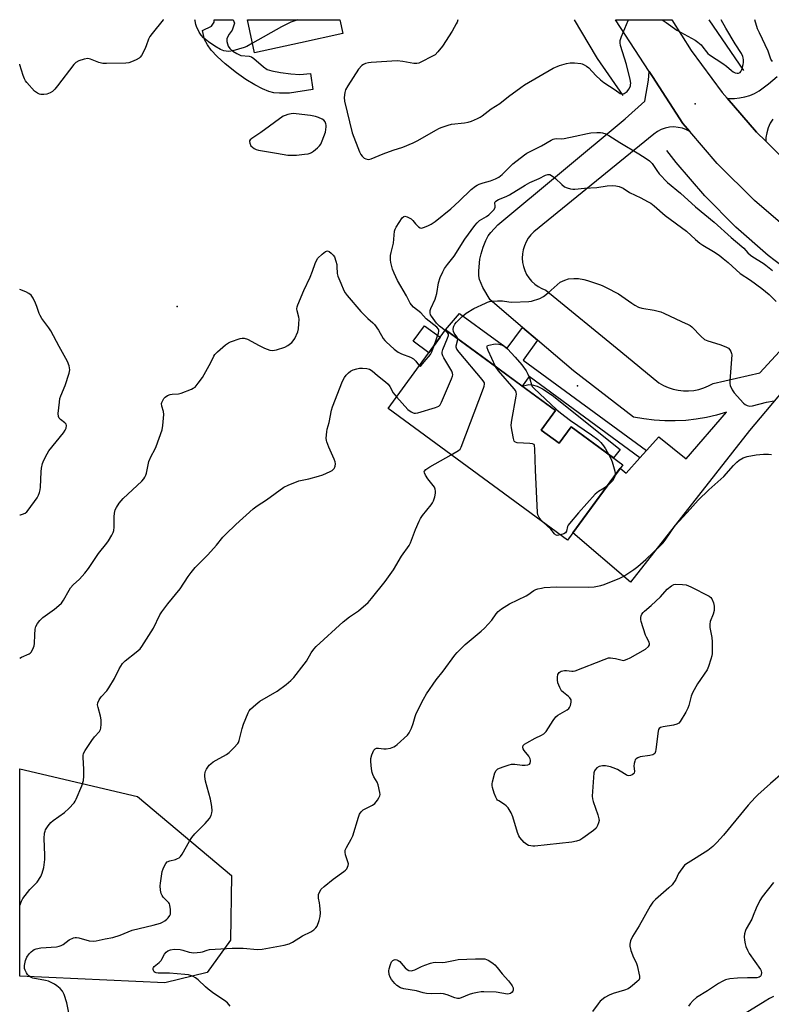
# Model space of a CAD drawing. Units: inches. Extents: x 1237765 to 1243765, y 505456 to 509456.
# Drawn here: x 1237765 to 1238065, y 509063 to 509456 of the extents above; entities that cross this region are included whole.
import ezdxf

# ---------------------------------------------------------------- set-up
doc = ezdxf.new("R2010")
doc.units = ezdxf.units.IN
doc.header["$MEASUREMENT"] = 0
for name, color, linetype in [('BLDG-Footprint', 5, 'Continuous'), ('CULTRL-Pad', 6, 'Continuous'), ('ELEV-Spot Elevation', 7, 'Continuous'), ('HYDRO-Canal', 164, 'Continuous'), ('NTRL-Trees', 3, 'Continuous'), ('TRANS-Driveway', 251, 'Continuous'), ('TRANS-Non Street Sidewalk', 7, 'Continuous'), ('TRANS-Road', 130, 'Continuous'), ('Undefined', 1, 'Continuous')]:
    doc.layers.add(name, color=color, linetype=linetype)

msp = doc.modelspace()

# ---------------------------------------------------------------- linework, layer by layer
at = {"layer": 'BLDG-Footprint'}
for points, elevation in [([(1237876.93, 509447.06), (1237858.65, 509443.09), (1237855.79, 509456.25), (1237892.75, 509456.25), (1237893.94, 509450.76)], 334.59), ([(1237973.06, 509292.48), (1237980.26, 509287.2), (1237985.05, 509293.74), (1238005.59, 509278.67), (1237983.52, 509248.58), (1237911.92, 509301.1), (1237934.91, 509332.44), (1237978.77, 509300.26)], 338.27)]:
    msp.add_lwpolyline(points, close=True, dxfattribs=dict(at, elevation=elevation))
at = {"layer": 'CULTRL-Pad'}
for points in [[(1237932.75, 509329.5), (1237928.24, 509323.35), (1237921.96, 509327.96), (1237926.47, 509334.11)], [(1237977.44, 509306.36), (1238004.52, 509284.79), (1238001.93, 509281.36), (1237985.05, 509293.74), (1237980.26, 509287.2), (1237973.06, 509292.48), (1237978.77, 509300.26), (1237965.5, 509310), (1237968.12, 509310.67), (1237969.4, 509310.54), (1237971.38, 509310.04), (1237973.52, 509309)]]:
    msp.add_lwpolyline(points, close=True, dxfattribs=at)
at = {"layer": 'ELEV-Spot Elevation'}
for p in [(1238034.47, 509422.66, 332.93), (1237827.82, 509341.83, 333.32), (1237987.54, 509310.12, 339.58)]:
    msp.add_point(p, dxfattribs=at)
at = {"layer": 'HYDRO-Canal'}
msp.add_line((1238053.97, 509435.96), (1238040.12, 509456.23), dxfattribs=at)
for points in [[(1238005.73, 509426.02), (1237995.49, 509440.8), (1237995.09, 509441.43), (1237986.34, 509456.24)], [(1238077.58, 509351.44), (1238063.64, 509362.09), (1238050.68, 509373.5), (1238038.34, 509385.96), (1238026.91, 509399.26), (1238023.18, 509404.04)]]:
    msp.add_lwpolyline(points, dxfattribs=at)
at = {"layer": 'NTRL-Trees'}
msp.add_lwpolyline([(1237839.8, 509075.97), (1237822.85, 509071.94), (1237764.92, 509074.56), (1237764.92, 509157.33), (1237811.96, 509146.19), (1237849.49, 509114.71), (1237849.09, 509088.89)], close=True, dxfattribs=at)
at = {"layer": 'TRANS-Driveway'}
msp.add_lwpolyline([(1238100.79, 509345.3), (1238056.17, 509292.31), (1238008.65, 509231.82), (1237985.68, 509251.53), (1238004.6, 509277.31), (1238006.93, 509275.26), (1238012.47, 509281.39), (1238015.1, 509284.3), (1238020.02, 509289.74), (1238030.85, 509280.94), (1238047.05, 509299.61), (1238043.04, 509298.43), (1238038.97, 509297.49), (1238034.86, 509296.79), (1238030.71, 509296.33), (1238026.54, 509296.11), (1238022.36, 509296.14), (1238018.19, 509296.41), (1238014.05, 509296.92), (1238009.94, 509297.68), (1237985.91, 509316.13), (1237971.6, 509328.31), (1237965.59, 509333.43), (1237952.66, 509344.44), (1237949.74, 509349.39), (1237948.44, 509352.52), (1237948.21, 509354.08), (1237948.17, 509355.99), (1237948.58, 509360.65), (1237949.05, 509362.76), (1237949.94, 509365.49), (1237950.98, 509368.09), (1237951.95, 509370.04), (1237952.91, 509371.33), (1237955.7, 509374.43), (1238006.57, 509416.67), (1238014.43, 509423.75), (1238015.82, 509432.11), (1238016.15, 509435.52), (1238017.42, 509433.58), (1238029.58, 509414.82), (1238032.36, 509411.59), (1238031.05, 509412.31), (1238029.42, 509412.91), (1238027.73, 509413.29), (1238026, 509413.43), (1238024.27, 509413.33), (1238022.58, 509412.99), (1238020.94, 509412.41), (1238019.4, 509411.62), (1238017.98, 509410.62), (1237970.14, 509371.58), (1237968.94, 509370.39), (1237967.9, 509369.06), (1237967.03, 509367.61), (1237966.34, 509366.06), (1237965.85, 509364.45), (1237965.56, 509362.78), (1237965.48, 509361.09), (1237965.61, 509359.41), (1237965.95, 509357.75), (1237966.49, 509356.15), (1237967.22, 509354.62), (1237968.13, 509353.2), (1237969.21, 509351.9), (1237970.45, 509350.74), (1237971.82, 509349.75), (1237973.3, 509348.93), (1237974.86, 509348.3), (1238004.79, 509323.85), (1238020.02, 509311.3), (1238021.82, 509310.27), (1238023.72, 509309.43), (1238025.69, 509308.79), (1238027.72, 509308.35), (1238029.79, 509308.12), (1238031.86, 509308.1), (1238033.93, 509308.28), (1238035.96, 509308.68), (1238037.95, 509309.29), (1238039.87, 509310.09), (1238041.69, 509311.08), (1238060.35, 509315.37), (1238088.34, 509345.73)], dxfattribs=at)
at = {"layer": 'TRANS-Non Street Sidewalk'}
for points in [[(1237873.18, 509434.63), (1237876.66, 509434.4), (1237880.96, 509434.77), (1237881.97, 509428.44), (1237872.6, 509426.93), (1237868.6, 509426.9), (1237866.39, 509427.06), (1237864.4, 509427.58), (1237861.81, 509428.67), (1237858.81, 509430.22), (1237855.13, 509432.39), (1237851.42, 509435.01), (1237846.9, 509438.61), (1237843.68, 509441.54), (1237841.34, 509444.06), (1237839.85, 509446.21), (1237838.68, 509448.36), (1237837.93, 509451.91), (1237841.47, 509453.68), (1237842.49, 509455.2), (1237842.49, 509456.25), (1237850.07, 509456.25), (1237850.59, 509454.81), (1237849.7, 509452.02), (1237848.56, 509450.51), (1237847.55, 509448.73), (1237847.57, 509447.56), (1237848.18, 509445.7), (1237848.78, 509444.81), (1237850.03, 509443.67), (1237851.52, 509442.72), (1237853.24, 509442.02), (1237856.53, 509441.76), (1237857.46, 509441.41), (1237858.42, 509440.8), (1237862.21, 509437.42), (1237863.62, 509436.44), (1237865.58, 509435.81), (1237869.06, 509435.16)], [(1237965.59, 509333.43), (1237971.6, 509328.31), (1237965.83, 509320.44), (1238015.1, 509284.3), (1238012.47, 509281.39), (1237968.29, 509313.8), (1237965.5, 509310), (1237949.59, 509321.67), (1237934.91, 509332.44), (1237940.48, 509339.01), (1237954.69, 509328.62), (1237959.48, 509325.11)]]:
    msp.add_lwpolyline(points, close=True, dxfattribs=at)
at = {"layer": 'TRANS-Road'}
for points in [[(1238074.13, 509370.36), (1238058.18, 509384.05), (1238043.3, 509398.89), (1238032.36, 509411.59), (1238029.58, 509414.82), (1238017.42, 509433.58), (1238016.15, 509435.52), (1238002.72, 509456.23), (1238025.14, 509456.23), (1238032.86, 509444), (1238045.33, 509427.19), (1238047.27, 509424.95), (1238059.03, 509411.37), (1238062.64, 509407.79), (1238073.88, 509396.64)], [(1238065.49, 509416.61), (1238064.46, 509414.9), (1238063.65, 509413.07), (1238063.07, 509411.15), (1238062.72, 509409.18), (1238062.64, 509407.79), (1238059.03, 509411.37), (1238047.27, 509424.95), (1238048.04, 509424.86), (1238050.14, 509424.85), (1238052.23, 509425.04), (1238054.29, 509425.44), (1238056.3, 509426.04), (1238058.24, 509426.83), (1238060.09, 509427.82), (1238063.75, 509430.62), (1238067.24, 509433.64)]]:
    msp.add_lwpolyline(points, dxfattribs=at)
at = {"layer": 'Undefined'}
for points, elevation in [([(1237875.9, 509456.25), (1237873.08, 509455.25), (1237869.41, 509453.46), (1237857.83, 509446.86)], 334), ([(1238065.36, 509439.57), (1238064.76, 509440.53), (1238063.61, 509443.75), (1238060.11, 509451.01), (1238059.41, 509452.65), (1238058.36, 509456.23)], 334), ([(1237930.31, 509326.18), (1237932.07, 509331.21), (1237932.24, 509332.01), (1237932.2, 509332.5), (1237932.11, 509332.74), (1237931.34, 509333.58), (1237927.18, 509336.84), (1237924.97, 509339.24), (1237922.15, 509341.49), (1237921.25, 509342.44), (1237920.78, 509343.14), (1237919.25, 509346), (1237915.7, 509352.2), (1237914.34, 509355.08), (1237913.7, 509356.71), (1237913.02, 509359.29), (1237912.92, 509360.43), (1237912.94, 509362.14), (1237913.13, 509363.28), (1237914.07, 509367.02), (1237914.52, 509371.88), (1237914.76, 509372.69), (1237915.16, 509373.47), (1237917.61, 509377.17), (1237918.17, 509377.69), (1237918.6, 509377.82), (1237919.62, 509377.59), (1237920.42, 509377.23), (1237921.17, 509376.78), (1237921.81, 509376.18), (1237922.91, 509374.78), (1237923.5, 509374.15), (1237924.14, 509373.6), (1237924.81, 509373.2), (1237925.3, 509373.12), (1237926.11, 509373.28), (1237927.76, 509373.94), (1237929.12, 509374.59), (1237930.77, 509375.74), (1237937.04, 509380.8), (1237940.33, 509383.81), (1237945.08, 509388.44), (1237946.85, 509389.83), (1237947.56, 509390.27), (1237948.33, 509390.62), (1237949.95, 509391.15), (1237952.87, 509391.95), (1237954.8, 509392.72), (1237956.12, 509393.37), (1237957.45, 509394.42), (1237961.79, 509398.79), (1237966.42, 509402.35), (1237967.38, 509402.93), (1237973.23, 509405.86), (1237977.03, 509408.17), (1237977.82, 509408.53), (1237978.36, 509408.68), (1237979.2, 509408.79), (1237981.31, 509408.75), (1237982.2, 509408.82), (1237986.62, 509409.83), (1237991.47, 509410.81), (1237992.91, 509411.04), (1237995.22, 509411.25), (1237996.66, 509411.27), (1237997.48, 509411.12), (1237998.81, 509410.66), (1238000.04, 509410.05), (1238004.4, 509407.24), (1238012.05, 509402.76), (1238014.94, 509400.92), (1238016.33, 509399.94), (1238017.29, 509398.89), (1238019.21, 509396.04), (1238020.17, 509394.76), (1238023.52, 509391.27), (1238028.64, 509387.03), (1238034.58, 509381.59), (1238042.05, 509375.44), (1238048.81, 509369.28), (1238053.1, 509365.79), (1238053.89, 509365.03), (1238055.53, 509363.18), (1238056.58, 509362.22), (1238057.57, 509361.55), (1238061.61, 509359.15), (1238062.73, 509358.31), (1238065.35, 509356.1)], 334), ([(1237764.92, 509201.42), (1237765.68, 509201.87), (1237768.66, 509203.13), (1237769.09, 509203.43), (1237769.46, 509203.83), (1237770.18, 509205.07), (1237770.68, 509206.42), (1237770.79, 509207.25), (1237770.92, 509210.7), (1237771.14, 509213.01), (1237771.41, 509214.09), (1237772, 509215.26), (1237773, 509216.54), (1237774.15, 509217.71), (1237778.87, 509220.99), (1237780.59, 509222.42), (1237781.57, 509223.4), (1237782.39, 509224.59), (1237784.62, 509228.56), (1237785.22, 509229.48), (1237786.32, 509230.72), (1237788.79, 509232.95), (1237790.9, 509235.43), (1237792.34, 509237.3), (1237796.34, 509243.19), (1237799.71, 509247.29), (1237800.36, 509248.26), (1237801.67, 509250.55), (1237802.2, 509251.58), (1237802.5, 509252.39), (1237802.66, 509253.79), (1237802.67, 509257.82), (1237802.75, 509259.26), (1237803.06, 509260.61), (1237803.51, 509261.62), (1237804.62, 509263.25), (1237806.26, 509265.15), (1237813.61, 509272.1), (1237814.42, 509272.96), (1237814.92, 509273.69), (1237815.32, 509274.48), (1237815.59, 509275.3), (1237816.13, 509278.63), (1237816.51, 509279.96), (1237817.38, 509282), (1237818.91, 509284.79), (1237819.41, 509285.86), (1237821.83, 509292.63), (1237822.11, 509294.36), (1237822.42, 509298.72), (1237822.27, 509299.83), (1237821.64, 509301.98), (1237821.57, 509303.03), (1237821.69, 509303.54), (1237822.04, 509304.31), (1237822.48, 509305.03), (1237823.03, 509305.67), (1237823.93, 509306.28), (1237824.95, 509306.67), (1237825.76, 509306.79), (1237828.25, 509306.92), (1237829.35, 509307.19), (1237833.44, 509308.76), (1237834.21, 509309.14), (1237834.9, 509309.62), (1237836.2, 509311.14), (1237837.87, 509313.5), (1237841.15, 509319.41), (1237842.39, 509321.94), (1237842.82, 509322.64), (1237843.8, 509323.66), (1237847.12, 509326.48), (1237848.27, 509327.34), (1237849.03, 509327.74), (1237852.91, 509329.06), (1237853.75, 509329.22), (1237854.44, 509329.2), (1237855.79, 509328.7), (1237860.55, 509326.18), (1237862.64, 509325.2), (1237864.72, 509324.37), (1237865.78, 509324.2), (1237867.42, 509324.51), (1237870.7, 509325.52), (1237871.93, 509326.23), (1237873.5, 509327.46), (1237874.08, 509328.06), (1237874.68, 509329.05), (1237875.87, 509331.73), (1237876.2, 509332.85), (1237876.38, 509334.9), (1237876.39, 509336.68), (1237876.27, 509337.53), (1237875.67, 509340.05), (1237875.56, 509340.89), (1237875.66, 509341.71), (1237875.93, 509342.52), (1237878.37, 509348.14), (1237880.87, 509353.51), (1237881.77, 509355.92), (1237882.79, 509358.98), (1237883.32, 509360.2), (1237883.94, 509361.06), (1237885.68, 509362.68), (1237887.03, 509363.75), (1237887.7, 509363.98), (1237888.38, 509363.76), (1237889.26, 509363.1), (1237890.07, 509362.28), (1237890.51, 509361.55), (1237891.1, 509359.94), (1237891.45, 509358.56), (1237891.54, 509357.73), (1237891.61, 509354.96), (1237891.85, 509353.9), (1237893.12, 509351.08), (1237894.26, 509348.17), (1237894.78, 509347.25), (1237895.63, 509346.12), (1237901.06, 509339.76), (1237903.8, 509337.06), (1237905.88, 509335.29), (1237906.5, 509334.67), (1237908.11, 509332.29), (1237910.03, 509328.97), (1237910.6, 509328.24), (1237911.2, 509327.64), (1237914.38, 509324.78), (1237915.97, 509323.61), (1237917.24, 509322.97), (1237920.9, 509321.52), (1237922.1, 509320.87), (1237923.07, 509319.97), (1237924.02, 509318.47), (1237924.38, 509318.09)], 334), ([(1237939.79, 509328.86), (1237939.51, 509329.59), (1237938.34, 509331.13), (1237938.06, 509331.87), (1237937.97, 509332.68), (1237938.02, 509333.5), (1237938.15, 509334.01), (1237938.56, 509334.7), (1237939.31, 509335.55), (1237941.55, 509337.8), (1237943.05, 509339.12), (1237946.22, 509340.95), (1237950.83, 509343.18), (1237951.61, 509343.54), (1237952.43, 509343.79), (1237953.57, 509343.94), (1237955.61, 509344.07), (1237957.64, 509344.07), (1237960.08, 509343.66), (1237961.39, 509343.58), (1237968.15, 509343.81), (1237969.22, 509343.95), (1237972.44, 509345.03), (1237973.97, 509345.76), (1237975.77, 509347.2), (1237980.67, 509351.48), (1237982.45, 509352.35), (1237983.97, 509352.78), (1237986.14, 509353), (1237987.95, 509352.93), (1237990.11, 509352.6), (1237991.52, 509352.2), (1237996.31, 509350.54), (1237997.42, 509350.11), (1237998.99, 509349.36), (1238003.9, 509346.81), (1238009.21, 509343.06), (1238010.43, 509342.34), (1238011.93, 509341.59), (1238013.28, 509341.17), (1238018.18, 509340.34), (1238020.79, 509339.71), (1238022.06, 509339.17), (1238029.07, 509335.75), (1238031.71, 509334.61), (1238032.45, 509334.21), (1238033.11, 509333.68), (1238036.94, 509329.76), (1238038.24, 509328.66), (1238039.56, 509328.12), (1238044.31, 509326.69), (1238046.8, 509325.67), (1238047.82, 509325.1), (1238048.37, 509324.53), (1238048.77, 509323.84), (1238049.02, 509323.09), (1238049.08, 509322.52), (1238049.02, 509320.77), (1238048.3, 509312.19), (1238048.3, 509311.02), (1238048.46, 509310.22), (1238049.24, 509308.48), (1238050.05, 509307.32), (1238053.81, 509303.23), (1238054.45, 509302.67), (1238055.19, 509302.29), (1238056.29, 509302.04), (1238057.43, 509302.14), (1238062.91, 509303.67), (1238066.03, 509304.21)], 338), ([(1237764.93, 509258.65), (1237765.27, 509258.67), (1237766.06, 509258.89), (1237767.05, 509259.35), (1237767.72, 509259.84), (1237768.29, 509260.48), (1237771.87, 509265.5), (1237772.43, 509266.51), (1237772.83, 509267.55), (1237773.11, 509268.63), (1237773.25, 509269.74), (1237773.51, 509275.84), (1237773.63, 509277.28), (1237774.04, 509279.13), (1237774.56, 509280.43), (1237775.84, 509282.97), (1237776.58, 509284.2), (1237782.44, 509291.44), (1237783.09, 509292.44), (1237783.43, 509293.21), (1237783.62, 509294.25), (1237783.48, 509294.77), (1237782.98, 509295.35), (1237781.17, 509296.7), (1237780.62, 509297.26), (1237780.35, 509297.96), (1237780.33, 509299.06), (1237780.76, 509303.68), (1237780.97, 509305.11), (1237781.31, 509306.2), (1237783.04, 509310.22), (1237784.61, 509315.16), (1237784.89, 509316.55), (1237784.86, 509317.37), (1237784.7, 509318.18), (1237784, 509319.79), (1237780.7, 509325.82), (1237777.41, 509332.13), (1237776.61, 509333.34), (1237773.8, 509336.97), (1237773.03, 509338.18), (1237772.67, 509338.97), (1237771.78, 509341.78), (1237771.25, 509343.11), (1237770.25, 509345.14), (1237769.48, 509346.27), (1237768.6, 509346.94), (1237767.36, 509347.62), (1237764.94, 509348.62)], 332), ([(1237915.28, 509305.69), (1237919.88, 509300.69), (1237921.21, 509299.72), (1237921.91, 509299.37), (1237922.4, 509299.24), (1237922.94, 509299.24), (1237923.78, 509299.39), (1237930.9, 509301.47), (1237932.2, 509302.02), (1237932.76, 509302.6), (1237933.29, 509303.61), (1237937.23, 509312.89), (1237937.63, 509313.97), (1237937.74, 509314.51), (1237937.65, 509315.24), (1237937.32, 509316.01), (1237934.13, 509321.29), (1237933.73, 509322.06), (1237933.48, 509322.84), (1237933.5, 509323.58), (1237933.76, 509324.6), (1237935.71, 509329.17), (1237936.02, 509330.21), (1237936.02, 509330.7), (1237935.79, 509331.19), (1237934.73, 509332.2)], 336), ([(1237924.38, 509318.09), (1237924.75, 509318.01), (1237925.2, 509318.31), (1237926.34, 509319.76), (1237928.87, 509322.65), (1237929.41, 509323.68), (1237930.31, 509326.18)], 334), ([(1237937.1, 509282.63), (1237940.01, 509284.32), (1237940.65, 509284.88), (1237941.1, 509285.6), (1237949.97, 509309.16), (1237950.25, 509310), (1237950.41, 509310.82), (1237950.37, 509311.29), (1237950.2, 509311.73), (1237949.55, 509312.67), (1237940.27, 509323.61), (1237939.38, 509324.77), (1237939.06, 509325.5), (1237939.05, 509326.09), (1237939.71, 509328.14), (1237939.79, 509328.86)], 338), ([(1237954.81, 509317.84), (1237951.83, 509324.27), (1237951.44, 509325.3), (1237951.42, 509325.93), (1237951.67, 509326.2), (1237952.15, 509326.39), (1237954.66, 509326.83), (1237956.16, 509326.71), (1237957.25, 509326.51), (1237958.3, 509326.02), (1237959.64, 509324.86), (1237962.7, 509321.64), (1237965.29, 509318.53), (1237967.01, 509316.09), (1237967.78, 509314.83), (1237968.56, 509312.93), (1237969.18, 509310.48), (1237969.5, 509309.87), (1237970.05, 509309.21), (1237979.26, 509300.6), (1237980.71, 509299.35), (1237984.71, 509296.28), (1237993.18, 509290.52), (1237995.6, 509288.67), (1237996.87, 509287.49), (1237997.93, 509286.24), (1237998.71, 509285.02), (1237999.96, 509282.81)], 340), ([(1237973.98, 509255.58), (1237972.96, 509256.67), (1237972.28, 509257.63), (1237971.76, 509258.67), (1237971.58, 509259.52), (1237970.72, 509276.47), (1237970.57, 509285.02), (1237970.41, 509286.36), (1237970.19, 509286.75), (1237969.58, 509287.04), (1237968.49, 509287.17), (1237963.51, 509287.39), (1237962.78, 509287.59), (1237962.59, 509287.72), (1237962.31, 509288.09), (1237961.97, 509289.1), (1237961.4, 509291.93), (1237961.16, 509293.35), (1237961.11, 509294.48), (1237961.36, 509296.48), (1237963.08, 509306.01), (1237963.16, 509306.86), (1237963.08, 509307.61), (1237962.8, 509308.24), (1237962.3, 509308.95), (1237956.05, 509316.17), (1237954.81, 509317.84)], 340), ([(1237784.98, 509057.88), (1237783.67, 509063.84), (1237782.65, 509067.23), (1237782.32, 509068.03), (1237782.02, 509068.51), (1237781.06, 509069.57), (1237779.75, 509070.72), (1237778.77, 509071.37), (1237777.2, 509072.19), (1237776.39, 509072.5), (1237775.28, 509072.79), (1237770.18, 509073.73), (1237769.44, 509074.04), (1237768.58, 509074.64), (1237768.04, 509075.22), (1237767.61, 509075.91), (1237767.14, 509076.9), (1237766.9, 509077.66), (1237766.87, 509078.76), (1237767.26, 509080.74), (1237767.73, 509082.09), (1237768.72, 509083.44), (1237769.49, 509084.26), (1237770.13, 509084.8), (1237770.76, 509085.17), (1237771.47, 509085.44), (1237773.34, 509085.79), (1237779.56, 509086.31), (1237780.67, 509086.49), (1237781.48, 509086.78), (1237782.24, 509087.16), (1237784.64, 509088.98), (1237786.33, 509089.79), (1237787.05, 509089.99), (1237787.61, 509089.99), (1237788.46, 509089.82), (1237792.6, 509088.63), (1237794.3, 509088.46), (1237795.44, 509088.6), (1237799.03, 509089.46), (1237802.06, 509090.02), (1237805.03, 509090.96), (1237809.87, 509092.92), (1237818.14, 509094.93), (1237821.17, 509095.76), (1237821.94, 509096.07), (1237822.85, 509096.59), (1237823.66, 509097.23), (1237824.18, 509097.78), (1237824.82, 509098.75), (1237825.05, 509099.28), (1237825.17, 509099.82), (1237825.13, 509101.21), (1237824.85, 509102.87), (1237824.68, 509103.38), (1237824.41, 509103.86), (1237822.24, 509106.08), (1237821.74, 509106.73), (1237821.41, 509107.47), (1237821.16, 509108.85), (1237821.01, 509110.56), (1237821.05, 509111.71), (1237821.8, 509116.37), (1237822.12, 509117.35), (1237822.71, 509118.62), (1237823.26, 509119.57), (1237823.78, 509120.15), (1237824.78, 509120.6), (1237827.07, 509121.17), (1237827.84, 509121.44), (1237828.53, 509121.78), (1237829.13, 509122.27), (1237829.79, 509123.22), (1237832.64, 509128.46), (1237833.57, 509129.9), (1237834.8, 509131.32), (1237838.96, 509135.41), (1237840.61, 509137.47), (1237841.31, 509138.69), (1237841.65, 509139.74), (1237841.79, 509140.54), (1237841.63, 509142.29), (1237841.06, 509145.21), (1237839.11, 509152.42), (1237838.77, 509154.17), (1237838.77, 509155.04), (1237838.9, 509155.89), (1237839.08, 509156.42), (1237839.47, 509157.16), (1237840.6, 509158.75), (1237841.21, 509159.34), (1237842.12, 509160.04), (1237843.3, 509160.79), (1237847.42, 509163), (1237848.58, 509163.8), (1237850.41, 509165.62), (1237851.92, 509167.34), (1237852.22, 509167.81), (1237852.53, 509168.59), (1237853.67, 509173.39), (1237854.21, 509175.05), (1237856.06, 509179.64), (1237856.48, 509180.38), (1237857.04, 509181.04), (1237859.2, 509183), (1237860.78, 509184.29), (1237867.73, 509188.27), (1237871.31, 509190.98), (1237873.16, 509192.48), (1237874.34, 509193.78), (1237878.51, 509199.06), (1237879.32, 509200.27), (1237881.21, 509203.53), (1237882.35, 509205.08), (1237883.25, 509206.14), (1237893.96, 509215.98), (1237896.57, 509217.92), (1237900.18, 509220.39), (1237903.96, 509223.69), (1237905.37, 509225.22), (1237910.77, 509232.01), (1237914.12, 509236.66), (1237917.32, 509242.15), (1237920.38, 509246.47), (1237920.86, 509247.5), (1237922.91, 509252.86), (1237924.32, 509256.11), (1237924.86, 509257.16), (1237925.7, 509258.34), (1237929.19, 509262.68), (1237929.68, 509263.4), (1237930.05, 509264.18), (1237930.54, 509265.85), (1237930.85, 509267.27), (1237930.9, 509268.11), (1237930.74, 509268.89), (1237930.43, 509269.64), (1237929.99, 509270.35), (1237927.87, 509273.06), (1237926.87, 509274.5), (1237926.41, 509275.45), (1237926.37, 509275.89), (1237926.43, 509276.08), (1237927.06, 509276.77), (1237928.64, 509277.86), (1237937.1, 509282.63)], 338), ([(1237848.9, 509062.6), (1237847.8, 509063.93), (1237846.64, 509064.84), (1237842.43, 509067.67), (1237840.1, 509069.38), (1237839.01, 509070.3), (1237836.16, 509073.09), (1237835.06, 509073.93), (1237834.11, 509074.43), (1237833.11, 509074.82), (1237832.25, 509075.03), (1237830.78, 509075.24), (1237824.65, 509075.73), (1237820.16, 509075.69), (1237819.42, 509075.86), (1237818.97, 509076.05), (1237818.6, 509076.32), (1237818.34, 509076.74), (1237818.2, 509077.23), (1237818.2, 509077.73), (1237818.26, 509077.97), (1237818.54, 509078.39), (1237820.58, 509080.03), (1237821.4, 509080.82), (1237821.71, 509081.27), (1237822.69, 509083.27), (1237823.38, 509084.17), (1237824.08, 509084.65), (1237825.15, 509085.08), (1237826.6, 509085.27), (1237828.97, 509085.2), (1237829.99, 509084.97), (1237832.52, 509084.06), (1237834.48, 509083.92), (1237837.02, 509084.07), (1237837.84, 509084.29), (1237839.69, 509084.98), (1237840.64, 509085.18), (1237849.66, 509085.68), (1237854.11, 509085.69), (1237859.83, 509085.23), (1237861.64, 509085.3), (1237870.5, 509086.94), (1237872.49, 509087.5), (1237873.8, 509088.13), (1237877.72, 509090.58), (1237881.11, 509092.23), (1237882.33, 509093.02), (1237883.16, 509093.84), (1237883.58, 509094.56), (1237884.4, 509096.72), (1237884.85, 509098.37), (1237884.91, 509099.8), (1237884.76, 509102.69), (1237884.6, 509103.82), (1237884.18, 509105.66), (1237884.11, 509106.36), (1237884.2, 509107.08), (1237884.56, 509108.13), (1237885.25, 509109.2), (1237886.44, 509110.36), (1237890.07, 509113.26), (1237894.3, 509116.25), (1237894.95, 509116.8), (1237895.47, 509117.44), (1237896.04, 509118.66), (1237896.11, 509119.43), (1237894.98, 509122.9), (1237894.81, 509123.98), (1237894.88, 509124.78), (1237895.31, 509125.83), (1237897.19, 509129.17), (1237897.82, 509130.49), (1237900.19, 509138.06), (1237900.6, 509139.15), (1237901.19, 509140.11), (1237901.99, 509140.9), (1237903, 509141.5), (1237905.67, 509142.83), (1237906.64, 509143.47), (1237907.21, 509144.1), (1237907.71, 509144.8), (1237908.3, 509145.78), (1237908.63, 509146.55), (1237908.72, 509147.07), (1237908.67, 509147.89), (1237907.96, 509150.96), (1237907.53, 509152.02), (1237906.28, 509154.03), (1237905.82, 509154.96), (1237905.58, 509155.78), (1237905.35, 509157.25), (1237905.01, 509160.23), (1237905.02, 509161.41), (1237905.43, 509162.83), (1237906.28, 509164.71), (1237906.79, 509165.32), (1237907.28, 509165.54), (1237908.06, 509165.58), (1237910.29, 509165.27), (1237911.14, 509165.26), (1237912.85, 509165.59), (1237914.21, 509166.04), (1237914.95, 509166.48), (1237915.62, 509167.02), (1237919.7, 509170.77), (1237920.37, 509171.68), (1237921.25, 509173.47), (1237922, 509175.34), (1237922.78, 509178.2), (1237923.16, 509179.31), (1237926.07, 509185.12), (1237927.25, 509187.16), (1237931.15, 509192.77), (1237933.94, 509196.3), (1237938.64, 509202.59), (1237939.57, 509203.73), (1237942.69, 509206.84), (1237949.15, 509212.22), (1237950.42, 509213.38), (1237953.31, 509216.61), (1237955.11, 509219.13), (1237955.91, 509220.07), (1237957.23, 509221.11), (1237960.41, 509223.14), (1237966.99, 509226.29), (1237967.74, 509226.73), (1237970.07, 509228.45), (1237970.86, 509228.81), (1237971.7, 509229.08), (1237973.14, 509229.42), (1237974.28, 509229.59), (1237979.15, 509229.88), (1237991.96, 509229.72), (1237994.15, 509229.88), (1237996.87, 509230.4), (1237998.2, 509230.79), (1238004.46, 509233.44), (1238006.05, 509234.21), (1238010.01, 509236.82), (1238011.68, 509238.05), (1238014.82, 509240.82), (1238020.85, 509246.53), (1238021.64, 509247.36), (1238022.53, 509248.52), (1238026.55, 509254.45), (1238029.73, 509257.86), (1238032.48, 509260.97), (1238035.76, 509264.46), (1238039.92, 509268.57), (1238045.9, 509273.89), (1238049.79, 509278.29), (1238051.19, 509279.71), (1238052.04, 509280.44), (1238053.72, 509281.36), (1238055.26, 509281.95), (1238058.87, 509282.55), (1238061.75, 509282.87), (1238063.81, 509282.84), (1238064.95, 509282.68)], 340), ([(1237999.96, 509282.81), (1238000.85, 509281.12), (1238001.37, 509279.74), (1238002.48, 509276.06), (1238002.63, 509275.21), (1238002.61, 509274.6)], 340), ([(1238002.61, 509274.6), (1238002.34, 509273.73), (1238001.45, 509272.28), (1238000.48, 509271.17), (1237999.17, 509269.92)], 340), ([(1237999.17, 509269.92), (1237998.24, 509269.27), (1237995.94, 509268.03), (1237995.22, 509267.48), (1237994.6, 509266.87), (1237987.88, 509259.44), (1237984.32, 509255.19), (1237983.85, 509254.49), (1237983.61, 509253.98), (1237983.17, 509252.16), (1237982.79, 509251.49), (1237982.14, 509251.06), (1237980.75, 509250.61)], 340), ([(1237980.75, 509250.61), (1237979.45, 509250.41), (1237978.8, 509250.61), (1237978.31, 509251.11), (1237976.95, 509252.94), (1237973.98, 509255.58)], 340), ([(1238069.53, 509155.66), (1238064.59, 509151.41), (1238059.51, 509146.87), (1238058.45, 509145.83), (1238055.65, 509142.74), (1238045.79, 509130.83), (1238043.2, 509127.85), (1238041.57, 509126.33), (1238039.49, 509124.69), (1238031.67, 509119.82), (1238030.28, 509118.79), (1238029.52, 509117.92), (1238028.51, 509116.49), (1238027.9, 509115.49), (1238026.75, 509113.1), (1238025.26, 509110.96), (1238024, 509109.74), (1238018.61, 509105.17), (1238017.66, 509104.12), (1238016.49, 509102.53), (1238012.17, 509094.62), (1238009.51, 509090.4), (1238008.73, 509088.6), (1238008.37, 509087.28), (1238008.4, 509086.46), (1238008.88, 509084.79), (1238009.91, 509082.03), (1238010.95, 509079.99), (1238011.29, 509078.86), (1238012.25, 509074.49), (1238012.27, 509073.67), (1238011.96, 509072.98), (1238011.39, 509072.39), (1238010.28, 509071.46), (1238008.66, 509070.19), (1238007.7, 509069.55), (1238006.34, 509069.01), (1238001.83, 509067.62), (1238000.22, 509066.98), (1237998.46, 509066.06), (1237996.65, 509064.61), (1237995.72, 509063.52), (1237993.54, 509060.48)], 340), ([(1238065.77, 509111.87), (1238061.28, 509106.22), (1238060.28, 509104.79), (1238058.78, 509101.73), (1238057.65, 509098.69), (1238057.05, 509097.34), (1238054.91, 509093.47), (1238054.6, 509092.71), (1238054.21, 509091.39), (1238054.09, 509090.3), (1238054.18, 509088.89), (1238054.39, 509087.5), (1238054.74, 509086.42), (1238055.44, 509084.86), (1238056.11, 509083.6), (1238060.57, 509077.17), (1238060.8, 509076.67), (1238060.93, 509075.92), (1238060.88, 509075.17), (1238060.72, 509074.73), (1238060.43, 509074.38), (1238060.05, 509074.12), (1238059.12, 509073.85), (1238055.35, 509073.84), (1238051.46, 509073.71), (1238048.29, 509073.42), (1238046.64, 509073.03), (1238045.29, 509072.46), (1238043.75, 509071.62), (1238039.4, 509068.74), (1238035.08, 509066.01), (1238033.74, 509064.86), (1238032.52, 509063.55), (1238031.78, 509062.63)], 338)]:
    msp.add_lwpolyline(points, dxfattribs=dict(at, elevation=elevation))
for points, elevation in [([(1237874.06, 509418.75), (1237873.23, 509418.68), (1237871.88, 509418.4), (1237870.84, 509418.07), (1237870.09, 509417.7), (1237861.16, 509411.29), (1237857.52, 509408.86), (1237856.92, 509408.33), (1237856.67, 509407.93), (1237856.62, 509407.7), (1237856.71, 509406.94), (1237857.19, 509405.94), (1237857.81, 509405.35), (1237858.54, 509404.85), (1237859.32, 509404.44), (1237860.25, 509404.15), (1237867.46, 509403.02), (1237871.99, 509402.2), (1237873.1, 509402.13), (1237875.37, 509402.21), (1237878.56, 509402.53), (1237880.04, 509402.78), (1237880.89, 509403.01), (1237881.41, 509403.25), (1237882.14, 509403.73), (1237883.74, 509405.06), (1237884.58, 509405.89), (1237885.05, 509406.6), (1237885.62, 509407.9), (1237886.93, 509411.42), (1237887.09, 509412.37), (1237887.19, 509413.43), (1237887.17, 509414.13), (1237887.06, 509414.72), (1237886.78, 509415.51), (1237886.3, 509416.14), (1237885.64, 509416.58), (1237884.11, 509417.28), (1237883.04, 509417.65), (1237881.03, 509417.98), (1237875.22, 509418.67)], 332), ([(1238007.92, 509154.47), (1238007.42, 509154.59), (1238006.93, 509154.83), (1238004.52, 509156.4), (1238003.47, 509156.97), (1238001.83, 509157.72), (1238000.71, 509158.1), (1237998.76, 509158.44), (1237997.46, 509158.45), (1237996.18, 509158.18), (1237995.22, 509157.7), (1237994.53, 509156.92), (1237994.31, 509156.45), (1237994.12, 509155.67), (1237993.44, 509146.32), (1237993.5, 509145.27), (1237993.73, 509144.2), (1237995.7, 509138.97), (1237996.1, 509137.39), (1237996.13, 509136.64), (1237995.96, 509135.79), (1237995.54, 509134.68), (1237994.97, 509133.67), (1237993.95, 509132.66), (1237989.68, 509129.56), (1237988.44, 509128.83), (1237987.16, 509128.36), (1237985.26, 509128.01), (1237970.45, 509126.43), (1237969.69, 509126.43), (1237968.85, 509126.53), (1237968.04, 509126.72), (1237967.28, 509127.03), (1237966.22, 509127.91), (1237964.54, 509129.84), (1237964.09, 509130.57), (1237963.55, 509131.93), (1237961.68, 509138.14), (1237961, 509139.73), (1237959.83, 509141.67), (1237959.13, 509142.53), (1237958.38, 509143.11), (1237956.09, 509144.45), (1237955.65, 509144.8), (1237955.3, 509145.22), (1237954.92, 509145.97), (1237954.34, 509147.62), (1237953.64, 509149.86), (1237953.48, 509150.7), (1237953.47, 509151.25), (1237953.61, 509152.07), (1237954.61, 509155.66), (1237955.04, 509156.61), (1237955.32, 509156.94), (1237955.75, 509157.26), (1237957.86, 509158.1), (1237960.33, 509158.93), (1237961.16, 509159.13), (1237962.58, 509159.16), (1237965.5, 509158.81), (1237966.66, 509158.75), (1237967.72, 509158.85), (1237968.35, 509159.14), (1237968.61, 509159.52), (1237968.78, 509160.26), (1237968.77, 509160.79), (1237968.62, 509161.32), (1237968.09, 509162.34), (1237966.31, 509164.6), (1237965.86, 509165.28), (1237965.67, 509165.95), (1237965.82, 509166.55), (1237966.34, 509167.09), (1237967.3, 509167.69), (1237970.66, 509169.46), (1237973.2, 509170.66), (1237974.12, 509171.24), (1237975.06, 509172.21), (1237977.83, 509176.63), (1237978.84, 509178.01), (1237979.73, 509178.7), (1237983.47, 509180.78), (1237984.09, 509181.3), (1237984.4, 509181.73), (1237984.7, 509182.52), (1237984.96, 509183.95), (1237984.95, 509184.78), (1237984.78, 509185.24), (1237984.51, 509185.63), (1237983.97, 509186.16), (1237981.97, 509187.69), (1237981.18, 509188.44), (1237980.47, 509189.7), (1237979.72, 509191.63), (1237979.49, 509192.75), (1237979.53, 509193.84), (1237979.75, 509194.88), (1237980.23, 509195.69), (1237980.57, 509195.99), (1237981.03, 509196.24), (1237982.33, 509196.56), (1237983.12, 509196.54), (1237985.28, 509196.2), (1237985.85, 509196.2), (1237986.64, 509196.37), (1237998.23, 509200.98), (1237999.92, 509201.52), (1238000.77, 509201.58), (1238001.62, 509201.5), (1238002.76, 509201.28), (1238005.3, 509200.6), (1238005.85, 509200.57), (1238006.35, 509200.65), (1238007.35, 509201.02), (1238008.59, 509201.64), (1238014.66, 509205.03), (1238015.9, 509206.1), (1238016.27, 509206.72), (1238016.31, 509207.11), (1238016.11, 509207.84), (1238015.03, 509209.82), (1238014.67, 509210.63), (1238012.98, 509216.05), (1238012.8, 509216.91), (1238012.79, 509217.67), (1238012.94, 509218.35), (1238013.26, 509219.02), (1238013.7, 509219.64), (1238014.27, 509220.23), (1238016.9, 509222.43), (1238020.6, 509225.9), (1238023.3, 509228.97), (1238025.06, 509230.35), (1238026.02, 509230.84), (1238026.84, 509230.97), (1238029.45, 509230.88), (1238030.87, 509230.66), (1238032.75, 509229.86), (1238040.08, 509226.13), (1238040.74, 509225.61), (1238041.09, 509225.17), (1238041.81, 509223.6), (1238042.07, 509222.25), (1238042.14, 509220.51), (1238041.64, 509218.95), (1238040.54, 509216.07), (1238040.32, 509215), (1238040.38, 509213.67), (1238041.13, 509209.72), (1238041.3, 509207.99), (1238041.25, 509203.3), (1238041.14, 509202.43), (1238040.74, 509201), (1238039.82, 509198.16), (1238039.23, 509196.8), (1238035.44, 509191.19), (1238033.49, 509187.66), (1238032.95, 509186.31), (1238031.98, 509182.58), (1238031.61, 509181.47), (1238030.79, 509179.91), (1238028.48, 509176.16), (1238027.94, 509175.52), (1238027.24, 509175.11), (1238025.86, 509174.77), (1238021.72, 509174.1), (1238020.69, 509173.75), (1238020.13, 509173.32), (1238019.9, 509172.97), (1238019.69, 509172.29), (1238018.77, 509165.03), (1238018.61, 509164.19), (1238018.34, 509163.46), (1238018, 509163.12), (1238017.54, 509162.91), (1238016.42, 509162.65), (1238012.56, 509162.02), (1238011.56, 509161.67), (1238010.96, 509161.25), (1238010.6, 509160.86), (1238010.36, 509160.4), (1238010.11, 509159.41), (1238010.08, 509158.33), (1238010.34, 509156.34), (1238010.22, 509155.61), (1238009.95, 509155.26), (1238009.35, 509154.86), (1238008.64, 509154.57)], 342), ([(1237959.58, 509067.38), (1237955.1, 509068.12), (1237950.15, 509068.29), (1237949.07, 509068.26), (1237947.65, 509068.05), (1237945.68, 509067.63), (1237944.31, 509067.17), (1237941.08, 509065.86), (1237940.33, 509065.66), (1237939.69, 509065.65), (1237938.57, 509065.93), (1237935.51, 509067.13), (1237934.11, 509067.48), (1237932.69, 509067.63), (1237929.19, 509067.5), (1237927.26, 509067.67), (1237925.91, 509067.92), (1237923.22, 509068.75), (1237918.23, 509069.47), (1237916.94, 509069.91), (1237915.49, 509070.78), (1237914.65, 509071.57), (1237913.35, 509073.16), (1237912.73, 509074.15), (1237912.39, 509075.23), (1237912.21, 509076.64), (1237912.31, 509077.49), (1237912.84, 509079.2), (1237913.35, 509080.23), (1237913.89, 509080.79), (1237914.32, 509081.03), (1237914.77, 509081.17), (1237915.47, 509081.07), (1237915.94, 509080.83), (1237916.62, 509080.34), (1237917.23, 509079.72), (1237918.73, 509077.89), (1237919.57, 509077.16), (1237920.26, 509076.85), (1237921.23, 509076.72), (1237921.75, 509076.8), (1237922.56, 509077.09), (1237925.22, 509078.41), (1237926.58, 509078.99), (1237928.81, 509079.77), (1237929.94, 509080.05), (1237930.78, 509080.11), (1237933.64, 509080.03), (1237934.78, 509080.08), (1237938.73, 509080.98), (1237939.86, 509081.14), (1237946.87, 509081.49), (1237950.57, 509081.47), (1237951.92, 509080.88), (1237952.92, 509080.32), (1237953.91, 509079.63), (1237954.56, 509079.05), (1237955.5, 509077.99), (1237957.44, 509075.48), (1237959.99, 509072.71), (1237961.25, 509071.15), (1237961.53, 509070.66), (1237961.8, 509069.84), (1237961.88, 509069.02), (1237961.78, 509068.52), (1237961.49, 509068.12), (1237960.83, 509067.65), (1237960.31, 509067.45)], 342)]:
    msp.add_lwpolyline(points, close=True, dxfattribs=dict(at, elevation=elevation))
for points in [[(1237822.26, 509456.25, 334), (1237822.18, 509456.15, 334), (1237817.73, 509450.72, 334), (1237816.9, 509449.59, 334), (1237816.31, 509448.44, 334), (1237815.44, 509445.81, 334), (1237814.86, 509444.51, 334), (1237813.48, 509441.98, 334), (1237812.99, 509441.3, 334), (1237812.59, 509440.92, 334), (1237811.39, 509440.2, 334), (1237809.58, 509439.37, 334), (1237808.49, 509439.06, 334), (1237807.31, 509438.95, 334), (1237799.54, 509438.73, 334), (1237798.06, 509438.79, 334), (1237796.55, 509439.18, 334), (1237793.19, 509440.47, 334), (1237792.06, 509440.71, 334), (1237790.7, 509440.5, 334), (1237788.53, 509439.81, 334), (1237787.29, 509439.2, 334), (1237786.47, 509438.4, 334), (1237780.04, 509429.88, 334), (1237778.99, 509428.58, 334), (1237778.05, 509427.62, 334), (1237777.08, 509427.03, 334), (1237775.69, 509426.54, 334), (1237774.53, 509426.39, 334), (1237773.37, 509426.45, 334), (1237772.81, 509426.59, 334), (1237772.03, 509426.93, 334), (1237770.88, 509427.77, 334), (1237767.75, 509431.22, 334), (1237767.21, 509431.89, 334), (1237766.77, 509432.62, 334), (1237766.26, 509433.99, 334), (1237765, 509438.22, 334), (1237764.94, 509438.47, 334)], [(1237857.83, 509446.86, 334), (1237855.61, 509445.62, 334), (1237854.52, 509445.16, 334), (1237849.98, 509443.84, 334), (1237849.12, 509443.65, 334), (1237848.28, 509443.58, 334), (1237846.38, 509443.84, 334), (1237845.07, 509444.31, 334), (1237842.83, 509445.65, 334), (1237840.22, 509447.47, 334), (1237838.27, 509449.06, 334), (1237837.3, 509450.05, 334), (1237836.53, 509451.31, 334), (1237835.52, 509453.48, 334), (1237835.24, 509454.32, 334), (1237834.92, 509455.75, 334), (1237834.83, 509456.25, 334)], [(1237939.77, 509456.24, 332), (1237939.5, 509455.33, 332), (1237939.18, 509454.57, 332), (1237937.56, 509451.64, 332), (1237933.61, 509445.7, 332), (1237931.85, 509443.46, 332), (1237930.67, 509442.27, 332), (1237929.45, 509441.51, 332), (1237925.27, 509439.42, 332), (1237924.22, 509438.96, 332), (1237923.41, 509438.74, 332), (1237922.26, 509438.78, 332), (1237917.86, 509439.6, 332), (1237915.51, 509439.86, 332), (1237905.24, 509439.2, 332), (1237904.08, 509439.03, 332), (1237902.95, 509438.75, 332), (1237902.19, 509438.4, 332), (1237901.53, 509437.93, 332), (1237900.17, 509436.53, 332), (1237895.88, 509429.83, 332), (1237895, 509428.31, 332), (1237894.62, 509427.23, 332), (1237894.38, 509425.21, 332), (1237894.51, 509423.76, 332), (1237897.62, 509411.16, 332), (1237900.54, 509403.54, 332), (1237901.08, 509402.49, 332), (1237901.59, 509401.77, 332), (1237902.39, 509401.04, 332), (1237903.11, 509400.71, 332), (1237904.16, 509400.52, 332), (1237904.69, 509400.54, 332), (1237905.23, 509400.66, 332), (1237910.03, 509402.68, 332), (1237913.91, 509404.12, 332), (1237917.89, 509405.35, 332), (1237922.01, 509407.09, 332), (1237923.86, 509408.02, 332), (1237930.95, 509412.19, 332), (1237932.44, 509412.98, 332), (1237933.47, 509413.42, 332), (1237935.89, 509414.22, 332), (1237937.26, 509414.55, 332), (1237942.4, 509415.07, 332), (1237943.86, 509415.34, 332), (1237945.24, 509415.78, 332), (1237947.61, 509416.79, 332), (1237948.63, 509417.31, 332), (1237949.44, 509417.85, 332), (1237953.09, 509420.66, 332), (1237956.51, 509422.77, 332), (1237960.05, 509425.58, 332), (1237964.98, 509429.23, 332), (1237966.44, 509430.22, 332), (1237977.79, 509436.9, 332), (1237980.32, 509438.02, 332), (1237983.17, 509438.82, 332), (1237984.61, 509439.08, 332), (1237986.32, 509439.04, 332), (1237988.87, 509438.74, 332), (1237989.41, 509438.6, 332), (1237990.18, 509438.27, 332), (1237991.15, 509437.7, 332), (1237992.05, 509437, 332), (1237994.83, 509433.98, 332), (1237996.74, 509432.3, 332), (1237998.07, 509431.25, 332), (1238002.58, 509428.27, 332), (1238004.63, 509426.83, 332), (1238005.1, 509426.61, 332), (1238005.5, 509426.57, 332), (1238006.19, 509426.78, 332), (1238007.32, 509427.64, 332), (1238008.07, 509428.51, 332), (1238008.65, 509429.74, 332), (1238008.75, 509430.19, 332), (1238008.77, 509430.87, 332), (1238008.52, 509432.33, 332), (1238007.13, 509438.42, 332), (1238005.46, 509443.38, 332), (1238004.75, 509445.92, 332), (1238004.54, 509447.06, 332), (1238004.56, 509447.9, 332), (1238005.11, 509449.56, 332), (1238007.77, 509455.92, 332), (1238007.92, 509456.23, 332)], [(1238021.28, 509456.23, 332), (1238022.93, 509455.19, 332), (1238027.22, 509452.13, 332), (1238034.44, 509448.13, 332), (1238035.62, 509447.29, 332), (1238036.87, 509446.16, 332), (1238037.59, 509445.34, 332), (1238038.97, 509443.38, 332), (1238039.55, 509442.77, 332), (1238040.22, 509442.23, 332), (1238045.55, 509438.71, 332), (1238046.94, 509437.68, 332), (1238048.96, 509435.97, 332), (1238049.71, 509435.49, 332), (1238050.5, 509435.11, 332), (1238051.3, 509434.89, 332), (1238051.79, 509434.91, 332), (1238052.41, 509435.21, 332), (1238052.74, 509435.58, 332), (1238053.12, 509436.33, 332), (1238053.69, 509438.34, 332), (1238053.79, 509439.17, 332), (1238053.79, 509440.25, 332), (1238053.69, 509441.03, 332), (1238053.54, 509441.52, 332), (1238052.93, 509442.73, 332), (1238050.46, 509446.62, 332), (1238046.71, 509452.9, 332), (1238044.81, 509456.23, 332)], [(1237934.73, 509332.2, 336), (1237932.47, 509333.99, 336), (1237931.28, 509335.2, 336), (1237929.24, 509337.89, 336), (1237928.92, 509338.52, 336), (1237928.75, 509339.23, 336), (1237928.77, 509340.26, 336), (1237928.94, 509341.04, 336), (1237930.68, 509344.67, 336), (1237931.05, 509345.67, 336), (1237931.34, 509346.96, 336), (1237932.06, 509351.2, 336), (1237932.79, 509353.34, 336), (1237933.77, 509355.69, 336), (1237934.47, 509356.93, 336), (1237935.64, 509358.58, 336), (1237938.31, 509361.89, 336), (1237942.54, 509368.67, 336), (1237946.55, 509374.15, 336), (1237947.49, 509375.24, 336), (1237948.48, 509376.1, 336), (1237949.36, 509376.68, 336), (1237951.25, 509377.7, 336), (1237952.14, 509378.32, 336), (1237952.99, 509379.12, 336), (1237954.11, 509380.43, 336), (1237954.63, 509381.34, 336), (1237954.7, 509381.8, 336), (1237954.55, 509383.14, 336), (1237954.68, 509383.56, 336), (1237954.96, 509383.87, 336), (1237956.04, 509384.49, 336), (1237959.02, 509385.7, 336), (1237960.34, 509386.32, 336), (1237966.65, 509390.28, 336), (1237968.53, 509391.34, 336), (1237972.18, 509392.82, 336), (1237974.77, 509394.17, 336), (1237975.76, 509394.53, 336), (1237976.48, 509394.47, 336), (1237977.62, 509393.86, 336), (1237978.72, 509392.92, 336), (1237981.24, 509390.48, 336), (1237982.34, 509389.58, 336), (1237983.37, 509389.12, 336), (1237984.77, 509388.8, 336), (1237985.63, 509388.68, 336), (1237986.46, 509388.67, 336), (1237990.32, 509389.06, 336), (1237995.28, 509389.3, 336), (1237999.38, 509389.94, 336), (1238001.7, 509390.05, 336), (1238002.84, 509389.96, 336), (1238004.22, 509389.62, 336), (1238005.8, 509389.03, 336), (1238008.26, 509387.24, 336), (1238012.88, 509385.14, 336), (1238015.53, 509383.76, 336), (1238016.8, 509383, 336), (1238018.13, 509381.95, 336), (1238022.53, 509378.12, 336), (1238031.02, 509371.92, 336), (1238034.66, 509368.5, 336), (1238036.36, 509367.03, 336), (1238037.57, 509366.23, 336), (1238041.83, 509363.79, 336), (1238044.12, 509362.22, 336), (1238045.72, 509361, 336), (1238047.69, 509359.34, 336), (1238052.42, 509354.96, 336), (1238056.58, 509352.36, 336), (1238061.16, 509348.95, 336), (1238064.05, 509346.58, 336), (1238066.83, 509343.84, 336)], [(1237764.92, 509102.75, 336), (1237765.66, 509104.49, 336), (1237766.23, 509105.5, 336), (1237768.92, 509109.07, 336), (1237771.38, 509111.47, 336), (1237771.93, 509112.12, 336), (1237773.34, 509114.3, 336), (1237773.93, 509115.64, 336), (1237774.57, 509117.94, 336), (1237774.99, 509121.1, 336), (1237775.01, 509122.84, 336), (1237774.64, 509129.54, 336), (1237774.83, 509131.58, 336), (1237775.05, 509132.41, 336), (1237775.27, 509132.92, 336), (1237776.32, 509134.58, 336), (1237777.38, 509135.89, 336), (1237778.27, 509136.63, 336), (1237782.85, 509139.84, 336), (1237784.56, 509141.5, 336), (1237786.6, 509143.67, 336), (1237787.1, 509144.39, 336), (1237787.49, 509145.15, 336), (1237789.75, 509150.49, 336), (1237790.37, 509152.64, 336), (1237790.58, 509154.3, 336), (1237790.58, 509157.15, 336), (1237790.2, 509161.76, 336), (1237790.24, 509162.6, 336), (1237790.43, 509163.37, 336), (1237791.08, 509164.64, 336), (1237793.72, 509168.61, 336), (1237794.75, 509170, 336), (1237796.76, 509172.25, 336), (1237797.19, 509172.96, 336), (1237797.35, 509173.47, 336), (1237797.48, 509175.14, 336), (1237797.42, 509176.83, 336), (1237797.13, 509178.28, 336), (1237796.2, 509181.72, 336), (1237796, 509182.85, 336), (1237796.07, 509183.65, 336), (1237796.66, 509184.87, 336), (1237797.46, 509186.03, 336), (1237799.64, 509188.41, 336), (1237800.51, 509189.58, 336), (1237802.76, 509193.4, 336), (1237804.67, 509197.21, 336), (1237806.01, 509199.35, 336), (1237807.03, 509200.35, 336), (1237811.41, 509203.81, 336), (1237812.94, 509205.21, 336), (1237813.69, 509206.1, 336), (1237818.35, 509213.43, 336), (1237820.9, 509218.68, 336), (1237821.62, 509219.91, 336), (1237824, 509223.19, 336), (1237828.98, 509229.06, 336), (1237832.2, 509234.05, 336), (1237833.32, 509235.65, 336), (1237835.01, 509237.65, 336), (1237838.57, 509241.18, 336), (1237839.96, 509242.67, 336), (1237843.42, 509246.54, 336), (1237845.98, 509249.69, 336), (1237847.24, 509251, 336), (1237851.22, 509254.83, 336), (1237858.09, 509261.02, 336), (1237859.71, 509262.19, 336), (1237863.48, 509264.6, 336), (1237870.27, 509269.67, 336), (1237872.06, 509270.55, 336), (1237876.35, 509272.25, 336), (1237880.26, 509273.04, 336), (1237884.21, 509274.08, 336), (1237885.89, 509274.62, 336), (1237888.88, 509275.93, 336), (1237889.59, 509276.41, 336), (1237890.36, 509277.19, 336), (1237890.64, 509277.64, 336), (1237890.8, 509278.14, 336), (1237890.89, 509278.94, 336), (1237890.83, 509279.75, 336), (1237890.46, 509280.86, 336), (1237888.29, 509285.68, 336), (1237887.44, 509287.81, 336), (1237887.31, 509288.36, 336), (1237887.25, 509289.2, 336), (1237887.45, 509291.75, 336), (1237887.66, 509292.85, 336), (1237888.41, 509295.47, 336), (1237889.41, 509300.43, 336), (1237889.76, 509301.77, 336), (1237893.81, 509311.94, 336), (1237894.56, 509313.48, 336), (1237895.21, 509314.37, 336), (1237896.16, 509315.36, 336), (1237897, 509316.04, 336), (1237898.05, 509316.51, 336), (1237899.44, 509316.94, 336), (1237900.58, 509317.17, 336), (1237901.74, 509317.21, 336), (1237903.47, 509317.07, 336), (1237904.47, 509316.77, 336), (1237905.55, 509316.11, 336), (1237907.7, 509314.3, 336), (1237910.96, 509311.74, 336), (1237912.04, 509310.74, 336), (1237912.7, 509309.86, 336), (1237914, 509307.33, 336), (1237915.28, 509305.69, 336)], [(1238065.76, 509066.38, 336), (1238064.22, 509065.64, 336), (1238062.46, 509064.63, 336), (1238054.46, 509059.61, 336)]]:
    msp.add_polyline3d(points, dxfattribs=at)

doc.saveas('drawing.dxf')
